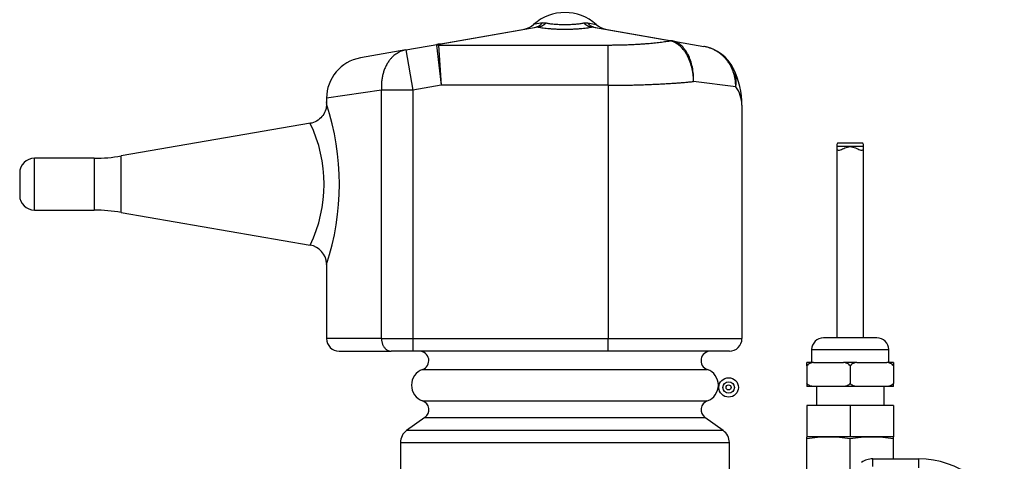
# Model space of a CAD drawing. Extents: x -16 to 92, y -20 to 43.
# Drawn here: x 30 to 36, y -6 to -3 of the extents above; entities that cross this region are included whole.
import ezdxf

# ---------------------------------------------------------------- set-up
doc = ezdxf.new("R2010")
doc.units = 0
doc.header["$MEASUREMENT"] = 0
for name, color, linetype in [('DEFAULT', 7, 'CONTINUOUS'), ('JKD6981', 7, 'CONTINUOUS'), ('MSC2194', 7, 'CONTINUOUS'), ('TST2050', 7, 'CONTINUOUS'), ('WTR4001', 7, 'CONTINUOUS')]:
    doc.layers.add(name, color=color, linetype=linetype)

# ---------------------------------------------------------------- blocks, each defined once
blk = doc.blocks.new('SE2')
at = {"layer": 'JKD6981', "color": 7, "linetype": 'CONTINUOUS'}
for radius in [0.062, 0.0365, 0.0161]:
    blk.add_circle((34.5909, -5.281), radius, dxfattribs=at)
at = {"layer": 'MSC2194', "color": 7, "linetype": 'CONTINUOUS'}
for p, q in [((32.749, -3.0977), (33.3668, -2.9888)), ((33.3807, -2.9888), (32.7629, -3.0977)), ((33.4055, -2.9631), (33.351, -2.9727)), ((33.4055, -2.9631), (33.4306, -2.9631)), ((33.6701, -2.9631), (33.6953, -2.9631)), ((33.6953, -2.9631), (33.7497, -2.9727)), ((34.2159, -3.0762), (33.7201, -2.9888)), ((33.7339, -2.9888), (34.2298, -3.0762)), ((32.5384, -3.1348), (32.749, -3.0977)), ((32.7337, -3.1044), (32.7629, -3.3592)), ((32.7473, -3.1032), (33.8254, -3.1032)), ((32.7473, -3.1032), (32.7629, -3.3592)), ((33.8254, -3.3592), (33.8254, -3.1032)), ((34.2186, -3.0767), (34.2159, -3.0762)), ((34.2298, -3.0762), (34.4332, -3.1121)), ((34.2298, -3.0762), (34.2336, -3.0769)), ((32.5384, -3.1348), (32.2502, -3.1856)), ((32.5384, -3.1348), (32.5836, -3.3909)), ((32.7629, -3.3592), (32.5836, -3.3909)), ((33.8254, -3.3592), (32.7629, -3.3592)), ((33.8254, -3.3592), (33.8254, -4.9704)), ((34.636, -3.3681), (34.368, -3.3353)), ((32.385, -3.3909), (32.0354, -3.4417)), ((32.5836, -3.3909), (32.385, -3.3909)), ((32.385, -4.9704), (32.385, -3.3909)), ((32.5836, -3.3909), (32.5836, -4.9704)), ((32.0354, -3.4417), (32.0354, -3.4798)), ((34.6754, -3.4864), (34.6754, -4.9704)), ((31.9328, -3.6011), (30.7298, -3.8088)), ((30.7298, -4.168), (30.7298, -3.8088)), ((30.1794, -4.1534), (30.1794, -3.8234)), ((30.5597, -3.8234), (30.1794, -3.8234)), ((30.5597, -3.8234), (30.5597, -4.1534)), ((30.0854, -3.9174), (30.0854, -4.0594)), ((30.1794, -4.1534), (30.5597, -4.1534)), ((30.7298, -4.168), (31.9321, -4.3756)), ((32.0354, -4.4921), (32.0354, -4.9704)), ((32.385, -4.9704), (32.0354, -4.9704)), ((32.385, -4.9704), (32.5836, -4.9704)), ((32.5836, -4.9704), (33.8254, -4.9704)), ((32.5836, -4.9704), (32.5836, -5.0504)), ((33.8254, -4.9704), (34.6754, -4.9704)), ((33.8254, -5.0504), (33.8254, -4.9704)), ((32.1154, -5.0504), (32.4461, -5.0504)), ((32.5836, -5.0504), (32.4461, -5.0504)), ((33.8254, -5.0504), (32.5836, -5.0504)), ((34.5954, -5.0504), (33.8254, -5.0504)), ((32.6456, -5.1669), (34.4551, -5.1669)), ((32.6456, -5.3664), (34.4551, -5.3664)), ((32.6605, -5.4715), (32.544, -5.5555)), ((32.6605, -5.4715), (34.4403, -5.4715)), ((34.5568, -5.5555), (34.4403, -5.4715)), ((34.5568, -5.5555), (32.544, -5.5555)), ((32.5054, -5.631), (34.5954, -5.631)), ((32.5054, -5.631), (32.5054, -5.9584)), ((34.5954, -5.9584), (34.5954, -5.631))]:
    blk.add_line(p, q, dxfattribs=at)
for centre, radius, start, end in [((33.5504, -3.1968), 0.3, 48.35085, 131.64915), ((33.2679, -2.8793), 0.125, 280, 311.64915), ((33.3737, -3.0211), 0.0331, 77.89642, 102.10358), ((33.727, -3.0211), 0.0331, 77.89633, 102.10367), ((33.8328, -2.8793), 0.125, 228.35085, 260), ((32.7476, -3.1844), 0.0812, 90.15115, 99.84885), ((34.3881, -3.3681), 0.26, 25.98044, 80), ((32.2954, -3.4417), 0.26, 100, 179.93082), ((34.1449, -3.4865), 0.5305, 0.01222, 25.96822), ((34.4716, -3.4884), 0.2037, 0.57184, 36.19638), ((30.4826, -3.9884), 1.6344, 341.80967, 18.1907), ((31.1299, -3.9884), 0.8903, 334.2282, 25.77199), ((30.5597, -2.8234), 1, 270, 279.79621), ((30.1794, -3.9174), 0.094, 90, 180), ((30.1794, -4.0594), 0.094, 180, 270), ((30.5597, -5.1534), 1, 80.20379, 90), ((31.9118, -4.4978), 0.1234, 2.50553, 80.74139), ((32.1154, -4.9704), 0.08, 180, 270), ((34.5954, -4.9704), 0.08, 270, 360), ((32.6254, -5.1104), 0.06, 289.70891, 90), ((34.4754, -5.1104), 0.06, 90, 250.29109), ((32.6813, -5.2666), 0.106, 109.70891, 250.29109), ((34.4194, -5.2666), 0.106, 289.70891, 70.29109), ((32.6254, -5.4229), 0.06, 305.79425, 70.29109), ((34.4754, -5.4229), 0.06, 109.70891, 234.20575), ((32.5984, -5.631), 0.093, 125.79425, 180), ((34.5024, -5.631), 0.093, 0, 54.20575)]:
    blk.add_arc(centre, radius, start, end, dxfattribs=at)
for points, weights in [([(33.3668, -2.9888), (33.3894, -2.9848), (33.4055, -2.9631)], [1, 0.962101118308, 1]), ([(33.3807, -2.9888), (33.4076, -2.9848), (33.4306, -2.9631)], [1, 0.962101118307, 1]), ([(33.3807, -2.9888), (33.5504, -3.0233), (33.7201, -2.9888)], [1, 0.648764918619, 1]), ([(33.4306, -2.9631), (33.5504, -2.9875), (33.6701, -2.9631)], [1, 0.648764918619, 1]), ([(33.6701, -2.9631), (33.6931, -2.9848), (33.7201, -2.9888)], [1, 0.962101118308, 1]), ([(33.6953, -2.9631), (33.7113, -2.9848), (33.7339, -2.9888)], [1, 0.962101118309, 1]), ([(32.749, -3.0977), (32.7332, -3.1005), (32.7337, -3.1044)], [1, 0.996194698091, 1]), ([(32.7629, -3.0977), (32.7471, -3.1005), (32.7473, -3.1032)], [1, 0.996194698092, 1]), ([(32.7629, -3.0977), (32.7558, -3.0965), (32.749, -3.0977)], [1, 0.992432947457, 1]), ([(33.8254, -3.1032), (34.0507, -3.1032), (34.2186, -3.0767)], [1, 0.934191646052, 1]), ([(34.2298, -3.0762), (34.2229, -3.075), (34.2159, -3.0762)], [1, 0.992432947457, 1]), ([(34.2336, -3.0769), (34.2262, -3.0756), (34.2186, -3.0767)], [1, 0.992572317372, 1]), ([(34.636, -3.3681), (34.6395, -3.1484), (34.4332, -3.1121)], [1, 0.763419157846, 1]), ([(32.5384, -3.1348), (32.3684, -3.1648), (32.385, -3.3909)], [1, 0.752537966484, 1]), ([(34.636, -3.3681), (34.6474, -3.3068), (34.6218, -3.2542)], [1, 0.963683291221, 1]), ([(33.8254, -3.3592), (34.132, -3.3592), (34.368, -3.3353)], [1, 0.940672091569, 1]), ([(32.385, -4.9704), (32.385, -5.0504), (32.4461, -5.0504)], [1, 0.707106781186, 1])]:
    blk.add_rational_spline(points, weights, degree=2, dxfattribs=at)
for points, knots in [([(34.368, -3.3353), (34.3679, -3.3275), (34.3675, -3.3196), (34.3664, -3.3039), (34.3656, -3.2962), (34.3626, -3.2732), (34.3598, -3.2582), (34.3524, -3.229), (34.3477, -3.2147), (34.3371, -3.188), (34.3311, -3.1754), (34.3209, -3.1577), (34.3173, -3.152), (34.3098, -3.1412), (34.306, -3.136), (34.294, -3.1215), (34.2855, -3.1129), (34.2674, -3.098), (34.258, -3.0919), (34.2387, -3.0823), (34.2288, -3.0788), (34.2186, -3.0767)], [0, 0, 0, 0, 0.0625, 0.0625, 0.125, 0.125, 0.25, 0.25, 0.375, 0.375, 0.5, 0.5, 0.5625, 0.5625, 0.625, 0.625, 0.75, 0.75, 0.875, 0.875, 1, 1, 1, 1]), ([(34.368, -3.3353), (34.3682, -3.3275), (34.3682, -3.3196), (34.3678, -3.3039), (34.3674, -3.2962), (34.3654, -3.2732), (34.3633, -3.2582), (34.3573, -3.229), (34.3533, -3.2148), (34.3441, -3.1881), (34.3387, -3.1755), (34.3295, -3.1578), (34.3262, -3.1521), (34.3194, -3.1413), (34.3159, -3.1362), (34.3049, -3.1217), (34.297, -3.1131), (34.28, -3.0982), (34.2711, -3.0921), (34.2528, -3.0825), (34.2434, -3.079), (34.2336, -3.0769)], [0, 0, 0, 0, 0.0625, 0.0625, 0.125, 0.125, 0.25, 0.25, 0.375, 0.375, 0.5, 0.5, 0.5625, 0.5625, 0.625, 0.625, 0.75, 0.75, 0.875, 0.875, 1, 1, 1, 1]), ([(32.0331, -3.4648), (32.0343, -3.4722), (32.0366, -3.4875), (32.0303, -3.5182), (32.014, -3.5525), (31.9832, -3.5822), (31.953, -3.5989), (31.9362, -3.5997), (31.9332, -3.5999)], [0, 0, 0, 0, 0.109255, 0.266427, 0.486267, 0.713649, 0.956261, 1, 1, 1, 1])]:
    blk.add_open_spline(points, degree=3, knots=knots, dxfattribs=at)
at = {"layer": 'TST2050', "color": 7, "linetype": 'CONTINUOUS'}
for p, q in [((35.4484, -3.7494), (35.2784, -3.7494)), ((35.2784, -3.7494), (35.2784, -4.9655)), ((35.4366, -3.7264), (35.2902, -3.7264)), ((35.4484, -4.9655), (35.4484, -3.7494)), ((35.5334, -4.9655), (35.1934, -4.9655)), ((35.1184, -5.0405), (35.6084, -5.0405)), ((35.1184, -5.0405), (35.1184, -5.1225)), ((35.6084, -5.1225), (35.6084, -5.0405)), ((35.1305, -5.1225), (35.0884, -5.1225)), ((35.0884, -5.1439), (35.0884, -5.1225)), ((35.1305, -5.1225), (35.3212, -5.1225)), ((35.4055, -5.1225), (35.3212, -5.1225)), ((35.4055, -5.1225), (35.5962, -5.1225)), ((35.6384, -5.1225), (35.5962, -5.1225)), ((35.6384, -5.1225), (35.6384, -5.1439)), ((35.0884, -5.1439), (35.0884, -5.2541)), ((35.3634, -5.1439), (35.3634, -5.2541)), ((35.6384, -5.1439), (35.6384, -5.2541)), ((35.0884, -5.2541), (35.0884, -5.2755)), ((35.6384, -5.2755), (35.6384, -5.2541)), ((35.1305, -5.2755), (35.0884, -5.2755)), ((35.3212, -5.2755), (35.1305, -5.2755)), ((35.1484, -5.2755), (35.1484, -5.3955)), ((35.4055, -5.2755), (35.3212, -5.2755)), ((35.5962, -5.2755), (35.4055, -5.2755)), ((35.5784, -5.3955), (35.5784, -5.2755)), ((35.6384, -5.2755), (35.5962, -5.2755)), ((35.0884, -5.3955), (35.0884, -5.5955)), ((35.3634, -5.3955), (35.0884, -5.3955)), ((35.3634, -5.3955), (35.3634, -5.5955)), ((35.6384, -5.3955), (35.3634, -5.3955)), ((35.6384, -5.3955), (35.6384, -5.5955)), ((35.0927, -5.5955), (35.0878, -5.5968)), ((35.0878, -5.6082), (35.0878, -5.5968)), ((35.0878, -5.8189), (35.0878, -5.6082)), ((35.3634, -5.5955), (35.0884, -5.5955)), ((35.6384, -5.5955), (35.3634, -5.5955)), ((35.3634, -5.8079), (35.3634, -5.6082)), ((35.6389, -5.5968), (35.634, -5.5955)), ((35.6389, -5.6082), (35.6389, -5.5968)), ((35.6389, -5.7354), (35.6389, -5.6082))]:
    blk.add_line(p, q, dxfattribs=at)
for centre, radius, start, end in [((35.1934, -5.0405), 0.075, 90, 180), ((35.5334, -5.0405), 0.075, 0, 90), ((35.2256, -6.4336), 0.8368, 80.5216, 99.4784), ((35.5012, -6.4336), 0.8368, 80.5216, 99.4784)]:
    blk.add_arc(centre, radius, start, end, dxfattribs=at)
for points, knots in [([(35.2899, -3.7264), (35.2872, -3.7264), (35.2849, -3.727), (35.2793, -3.7317), (35.2784, -3.7392), (35.2784, -3.7494)], [0.8190744, 0.8190744, 0.8190744, 0.8190744, 0.875, 0.875, 1, 1, 1, 1]), ([(35.2784, -3.7494), (35.2784, -3.7596), (35.2793, -3.7671), (35.287, -3.7736), (35.2937, -3.7726), (35.3098, -3.767), (35.3192, -3.7623), (35.3397, -3.7536), (35.3513, -3.7494), (35.3757, -3.7494), (35.3871, -3.7537), (35.4076, -3.7624), (35.417, -3.767), (35.433, -3.7726), (35.4397, -3.7735), (35.4474, -3.7671), (35.4484, -3.7596), (35.4484, -3.7494)], [0, 0, 0, 0, 0.125, 0.125, 0.25, 0.25, 0.375, 0.375, 0.5, 0.5, 0.625, 0.625, 0.75, 0.75, 0.875, 0.875, 1, 1, 1, 1]), ([(35.4484, -3.7494), (35.4484, -3.7392), (35.4474, -3.7317), (35.4418, -3.727), (35.4396, -3.7264), (35.4368, -3.7264)], [0, 0, 0, 0, 0.125, 0.125, 0.1807905, 0.1807905, 0.1807905, 0.1807905]), ([(35.1305, -5.1225), (35.1226, -5.1234), (35.1148, -5.125), (35.1036, -5.1296), (35.0999, -5.1315), (35.0933, -5.1366), (35.0902, -5.1398), (35.0884, -5.1439)], [0, 0, 0, 0, 0.5, 0.5, 0.75, 0.75, 1, 1, 1, 1]), ([(35.3634, -5.1439), (35.3615, -5.1397), (35.3584, -5.1366), (35.3518, -5.1315), (35.3482, -5.1296), (35.3369, -5.125), (35.3291, -5.1234), (35.3212, -5.1225)], [0, 0, 0, 0, 0.25, 0.25, 0.5, 0.5, 1, 1, 1, 1]), ([(35.4055, -5.1225), (35.3976, -5.1234), (35.3898, -5.125), (35.3786, -5.1296), (35.3749, -5.1315), (35.3683, -5.1366), (35.3652, -5.1398), (35.3634, -5.1439)], [0, 0, 0, 0, 0.5, 0.5, 0.75, 0.75, 1, 1, 1, 1]), ([(35.6384, -5.1439), (35.6365, -5.1397), (35.6334, -5.1366), (35.6268, -5.1315), (35.6232, -5.1296), (35.6119, -5.125), (35.6041, -5.1234), (35.5962, -5.1225)], [0, 0, 0, 0, 0.25, 0.25, 0.5, 0.5, 1, 1, 1, 1]), ([(35.1305, -5.2755), (35.1226, -5.2746), (35.1148, -5.273), (35.1036, -5.2684), (35.0999, -5.2665), (35.0933, -5.2614), (35.0902, -5.2582), (35.0884, -5.2541)], [0, 0, 0, 0, 0.5, 0.5, 0.75, 0.75, 1, 1, 1, 1]), ([(35.3634, -5.2541), (35.3615, -5.2583), (35.3584, -5.2614), (35.3518, -5.2665), (35.3482, -5.2684), (35.3369, -5.273), (35.3291, -5.2746), (35.3212, -5.2755)], [0, 0, 0, 0, 0.25, 0.25, 0.5, 0.5, 1, 1, 1, 1]), ([(35.4055, -5.2755), (35.3976, -5.2746), (35.3898, -5.273), (35.3786, -5.2684), (35.3749, -5.2665), (35.3683, -5.2614), (35.3652, -5.2582), (35.3634, -5.2541)], [0, 0, 0, 0, 0.5, 0.5, 0.75, 0.75, 1, 1, 1, 1]), ([(35.6384, -5.2541), (35.6365, -5.2583), (35.6334, -5.2614), (35.6268, -5.2665), (35.6232, -5.2684), (35.6119, -5.273), (35.6041, -5.2746), (35.5962, -5.2755)], [0, 0, 0, 0, 0.25, 0.25, 0.5, 0.5, 1, 1, 1, 1])]:
    blk.add_open_spline(points, degree=3, knots=knots, dxfattribs=at)
at = {"layer": 'WTR4001', "color": 7, "linetype": 'CONTINUOUS'}
for p, q in [((35.5064, -5.7354), (35.7994, -5.7354)), ((35.5064, -5.7844), (35.5064, -5.7354)), ((35.7994, -5.7933), (35.7994, -5.7354))]:
    blk.add_line(p, q, dxfattribs=at)
for centre, radius, start, end in [((35.5064, -5.8604), 0.125, 90, 124.97378), ((35.7994, -6.2984), 0.563, 15.16582, 90)]:
    blk.add_arc(centre, radius, start, end, dxfattribs=at)

msp = doc.modelspace()

# ---------------------------------------------------------------- block references
at = {"layer": 'DEFAULT'}
msp.add_blockref('SE2', (0, 0), dxfattribs=at)

doc.saveas('drawing.dxf')
